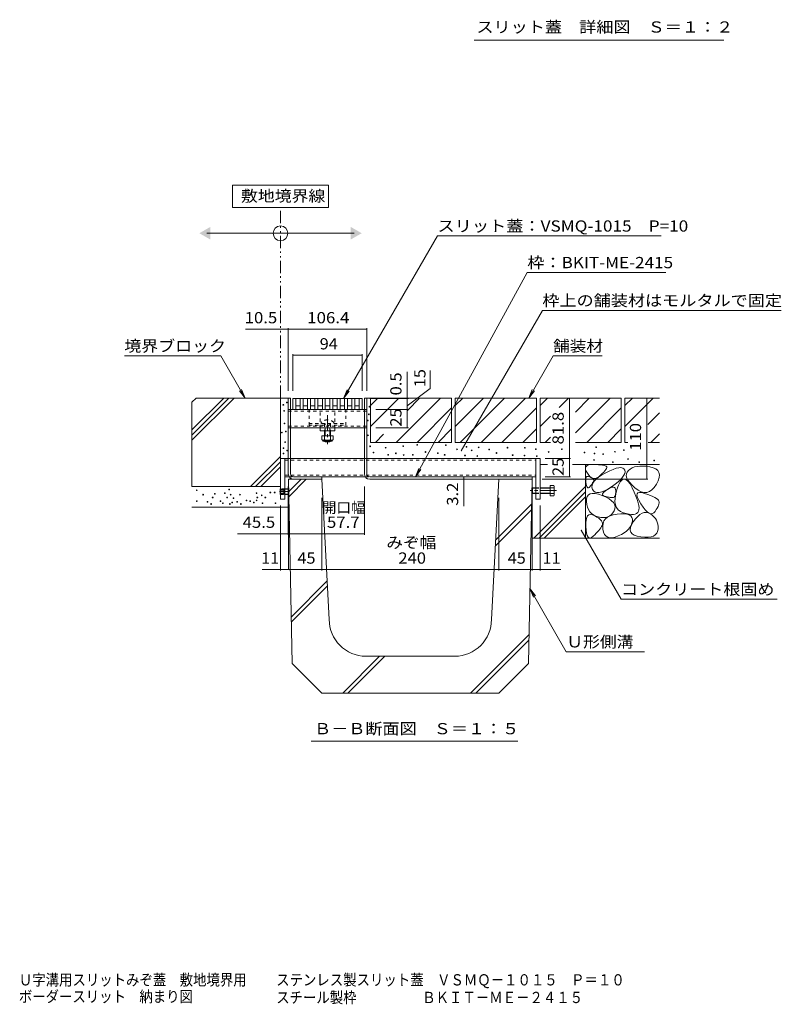
# Model space of a CAD drawing. Units: millimetres. Extents: x -1798 to 1936, y -1330 to 1385.
# Drawn here: x 395 to 1427, y -1330 to 5 of the extents above; entities that cross this region are included whole.
import ezdxf

# ---------------------------------------------------------------- set-up
doc = ezdxf.new("R2010")
doc.units = ezdxf.units.MM
doc.header["$LTSCALE"] = 5
for name, pattern in [('JWW_CENTER1', [6.773333, 4.233333, -0.846667, 0.846667, -0.846667]), ('JWW_DASHED1', [1.693333, 0.846667, -0.846667]), ('JWW_HOJO', [1.693333, -1.27, 0.423333]), ('JWW_PHANTOM1', [6.773333, 3.386667, -0.846667, 0.423333, -0.846667, 0.423333, -0.846667])]:
    doc.linetypes.add(name, pattern=pattern)
for name, color, linetype in [('0055_アルミ建具_', 7, 'Continuous'), ('0108_天井情報・', 7, 'Continuous'), ('0216_', 7, 'Continuous'), ('10ﾎﾞﾙﾄ__1', 7, 'Continuous'), ('10ﾎﾞﾙﾄ__2', 7, 'Continuous'), ('A_避難通路', 7, 'Continuous'), ('F-4ﾚｲﾔ', 7, 'Continuous'), ('OUTLINE-0', 7, 'Continuous')]:
    doc.layers.add(name, color=color, linetype=linetype)
doc.styles.add('ＭＳ ゴシック', font='txt', dxfattribs={"height": 1})

msp = doc.modelspace()

# ---------------------------------------------------------------- linework, layer by layer
at = {"layer": '0055_アルミ建具_', "color": 7, "linetype": 'Continuous', "lineweight": 9}
for p, q in [((813.1, -219.9), (683.1, -219.9)), ((683.1, -219.9), (683.1, -249.9)), ((813.1, -249.9), (813.1, -219.9)), ((683.1, -249.9), (813.1, -249.9)), ((648.1, -284.9), (848.1, -284.9)), ((833.6, -508.9), (960.9, -288.5)), ((960.9, -288.5), (1264.3, -288.5)), ((930.9, -615.2), (1082.6, -338.1)), ((1082.6, -338.1), (1270.6, -338.1)), ((993, -580), (1103, -389.5)), ((1103, -389.5), (1426.6, -389.5)), ((536.4, -451.3), (667.1, -451.3)), ((700.1, -508.4), (667.1, -451.3)), ((1084.6, -508.4), (1117.6, -451.3)), ((1117.6, -451.3), (1184.2, -451.3)), ((700.1, -508.4), (692.5, -498.5)), ((700.1, -508.4), (695.3, -496.9)), ((833.6, -508.9), (838.4, -497.4)), ((833.6, -508.9), (841.2, -499)), ((1084.6, -508.4), (1089.4, -496.9)), ((1084.6, -508.4), (1092.2, -498.5)), ((930.9, -615.2), (935.6, -603.7)), ((930.9, -615.2), (938.5, -605.3)), ((1155.6, -687.4), (1209.7, -781.1)), ((1086.1, -766.7), (1135.5, -852.2)), ((1086.1, -766.7), (1093.7, -776.6)), ((1086.1, -766.7), (1090.9, -778.2)), ((1209.7, -781.1), (1421.5, -781.1)), ((1135.5, -852.2), (1241.6, -852.2)), ((789.8, -973.7), (1069.6, -973.7))]:
    msp.add_line(p, q, dxfattribs=at)
at = {"layer": '0055_アルミ建具_', "color": 2, "linetype": 'JWW_PHANTOM1', "lineweight": 9}
msp.add_line((748.1, -508.4), (748.1, -249.9), dxfattribs=at)
at = {"layer": '0055_アルミ建具_', "color": 7, "linetype": 'Continuous', "lineweight": 9, "const_width": 0.5}
for points in [[(993.3, -580, 0.414214), (993, -579.8, 0.414214), (992.8, -580, 0.414214), (993, -580.3, 0.414214)], [(1155.9, -687.4, 0.414214), (1155.6, -687.2, 0.414214), (1155.4, -687.4, 0.414214), (1155.6, -687.7, 0.414214)]]:
    msp.add_lwpolyline(points, format="xyb", close=True, dxfattribs=at)
at = {"layer": '0055_アルミ建具_', "color": 7, "linetype": 'Continuous', "lineweight": 9}
msp.add_circle((748.1, -284.9), 10, dxfattribs=at)
for points in [[(653.1, -276.2), (653.1, -276.2), (653.1, -293.5), (638.1, -284.9)], [(843.1, -276.2), (843.1, -276.2), (843.1, -293.5), (858.1, -284.9)]]:
    msp.add_solid(points, dxfattribs=at)
at = {"layer": '0108_天井情報・', "color": 7, "linetype": 'Continuous', "lineweight": 9}
for p, q in [((758.6, -413.4), (758.6, -498.4)), ((865, -413.4), (865, -498.4)), ((700.5, -414.9), (865, -414.9)), ((764.8, -448.7), (764.8, -498.4)), ((764.8, -450.2), (858.8, -450.2)), ((858.8, -448.7), (858.8, -498.4)), ((919.9, -472.8), (919.9, -508.9)), ((950.9, -495.2), (950.9, -471.1)), ((919.9, -518.9), (950.9, -495.2)), ((921.4, -508.9), (869.3, -508.9)), ((919.9, -508.9), (919.9, -523.9)), ((1139.8, -508.4), (1139.8, -590.2)), ((1244.7, -508.4), (1244.7, -618.4)), ((921.4, -523.9), (877.3, -523.9)), ((919.9, -523.9), (919.9, -548.9)), ((921.4, -548.9), (877.3, -548.9)), ((1141.3, -590.2), (1107, -590.2)), ((1139.8, -590.2), (1139.8, -615.2)), ((996.8, -615.2), (996.8, -654.9)), ((1246.2, -618.4), (1102.9, -618.4)), ((1141.3, -615.2), (1107, -615.2)), ((758.6, -693.7), (758.6, -628.4)), ((759.1, -740.8), (759.1, -628.4)), ((861.8, -693.7), (861.8, -628.4)), ((1089.1, -742.3), (1089.1, -628.4)), ((748.1, -742.3), (748.1, -653.9)), ((804.1, -742.3), (804.1, -643.4)), ((1044.1, -742.3), (1044.1, -643.4)), ((1100.1, -742.3), (1100.1, -653.9)), ((690, -692.2), (758.6, -692.2)), ((758.6, -692.2), (804.1, -692.2)), ((804.1, -692.2), (861.8, -692.2)), ((723.2, -740.8), (748.1, -740.8)), ((748.1, -740.8), (804.1, -740.8)), ((804.1, -740.8), (1044.1, -740.8)), ((1044.1, -740.8), (1089.1, -740.8)), ((1089.1, -740.8), (1100.1, -740.8)), ((1100.1, -740.8), (1128, -740.8))]:
    msp.add_line(p, q, dxfattribs=at)
at = {"layer": '0108_天井情報・', "color": 7, "linetype": 'Continuous', "lineweight": 9, "const_width": 0.5}
for points in [[(748.3, -414.9, 0.414214), (748.1, -414.6, 0.414214), (747.8, -414.9, 0.414214), (748.1, -415.1, 0.414214)], [(758.8, -414.9, 0.414214), (758.6, -414.6, 0.414214), (758.3, -414.9, 0.414214), (758.6, -415.1, 0.414214)], [(865.2, -414.9, 0.414214), (865, -414.6, 0.414214), (864.7, -414.9, 0.414214), (865, -415.1, 0.414214)], [(765, -450.2, 0.414214), (764.8, -450, 0.414214), (764.5, -450.2, 0.414214), (764.8, -450.5, 0.414214)], [(859, -450.2, 0.414214), (858.8, -450, 0.414214), (858.5, -450.2, 0.414214), (858.8, -450.5, 0.414214)], [(920.1, -508.4, 0.414214), (919.9, -508.2, 0.414214), (919.6, -508.4, 0.414214), (919.9, -508.7, 0.414214)], [(920.1, -508.9, 0.414214), (919.9, -508.7, 0.414214), (919.6, -508.9, 0.414214), (919.9, -509.2, 0.414214)], [(1140, -508.4, 0.414214), (1139.8, -508.2, 0.414214), (1139.5, -508.4, 0.414214), (1139.8, -508.7, 0.414214)], [(1245, -508.4, 0.414214), (1244.7, -508.2, 0.414214), (1244.5, -508.4, 0.414214), (1244.7, -508.7, 0.414214)], [(920.1, -523.9, 0.414214), (919.9, -523.7, 0.414214), (919.6, -523.9, 0.414214), (919.9, -524.2, 0.414214)], [(920.1, -548.9, 0.414214), (919.9, -548.7, 0.414214), (919.6, -548.9, 0.414214), (919.9, -549.2, 0.414214)], [(1140, -590.2, 0.414214), (1139.8, -590, 0.414214), (1139.5, -590.2, 0.414214), (1139.8, -590.5, 0.414214)], [(997, -615.2, 0.414214), (996.8, -615, 0.414214), (996.5, -615.2, 0.414214), (996.8, -615.5, 0.414214)], [(997, -618.4, 0.414214), (996.8, -618.2, 0.414214), (996.5, -618.4, 0.414214), (996.8, -618.7, 0.414214)], [(1140, -615.2, 0.414214), (1139.8, -615, 0.414214), (1139.5, -615.2, 0.414214), (1139.8, -615.5, 0.414214)], [(1245, -618.4, 0.414214), (1244.7, -618.2, 0.414214), (1244.5, -618.4, 0.414214), (1244.7, -618.7, 0.414214)], [(758.8, -692.2, 0.414214), (758.6, -691.9, 0.414214), (758.3, -692.2, 0.414214), (758.6, -692.4, 0.414214)], [(804.3, -692.2, 0.414214), (804.1, -691.9, 0.414214), (803.8, -692.2, 0.414214), (804.1, -692.4, 0.414214)], [(862, -692.2, 0.414214), (861.8, -691.9, 0.414214), (861.5, -692.2, 0.414214), (861.8, -692.4, 0.414214)], [(748.3, -740.8, 0.414214), (748.1, -740.5, 0.414214), (747.8, -740.8, 0.414214), (748.1, -741, 0.414214)], [(759.3, -740.8, 0.414214), (759.1, -740.5, 0.414214), (758.8, -740.8, 0.414214), (759.1, -741, 0.414214)], [(804.3, -740.8, 0.414214), (804.1, -740.5, 0.414214), (803.8, -740.8, 0.414214), (804.1, -741, 0.414214)], [(1044.3, -740.8, 0.414214), (1044.1, -740.5, 0.414214), (1043.8, -740.8, 0.414214), (1044.1, -741, 0.414214)], [(1089.3, -740.8, 0.414214), (1089.1, -740.5, 0.414214), (1088.8, -740.8, 0.414214), (1089.1, -741, 0.414214)], [(1100.3, -740.8, 0.414214), (1100.1, -740.5, 0.414214), (1099.8, -740.8, 0.414214), (1100.1, -741, 0.414214)]]:
    msp.add_lwpolyline(points, format="xyb", close=True, dxfattribs=at)
at = {"layer": '0216_', "color": 7, "linetype": 'Continuous', "lineweight": 9}
msp.add_line((1349, -23.2), (1010.5, -23.2), dxfattribs=at)
at = {"layer": '10ﾎﾞﾙﾄ__1', "color": 6, "linetype": 'Continuous', "lineweight": 9}
for p, q in [((804.1, -618.4), (759.1, -618.4)), ((764.1, -868.4), (759.1, -618.4)), ((759.4, -635), (776, -618.4)), ((759.6, -641.9), (783, -618.4)), ((814.1, -808.4), (804.1, -618.4)), ((1034.1, -808.4), (1044.1, -618.4)), ((1044.1, -618.4), (1089.1, -618.4)), ((1084.1, -868.4), (1089.1, -618.4)), ((1039.7, -701.1), (1088.4, -652.4)), ((1039.3, -708.6), (1088.3, -659.7)), ((762.8, -804.8), (811.3, -756.3)), ((763, -811.7), (811.7, -763)), ((1005.7, -908.4), (1084.9, -829.2)), ((1012.7, -908.4), (1084.7, -836.4)), ((832.4, -908.4), (882.4, -858.4)), ((839.5, -908.4), (889.5, -858.4)), ((864.1, -858.4), (984.1, -858.4)), ((804.1, -908.4), (764.1, -868.4)), ((1044.1, -908.4), (1084.1, -868.4)), ((804.1, -908.4), (1044.1, -908.4))]:
    msp.add_line(p, q, dxfattribs=at)
for centre, start, end in [((864.1, -808.4), 180, 270), ((984.1, -808.4), 270, 0)]:
    msp.add_arc(centre, 50, start, end, dxfattribs=at)
at = {"layer": '10ﾎﾞﾙﾄ__2', "color": 2, "linetype": 'Continuous', "lineweight": 9}
for p, q in [((628.1, -513.9), (633.6, -508.4)), ((628.1, -551.4), (671.1, -508.4)), ((628.1, -558.5), (678.1, -508.4)), ((628.1, -565.5), (685.2, -508.4)), ((628.1, -513.9), (628.1, -628.4)), ((758.6, -508.4), (633.6, -508.4)), ((748.1, -628.4), (748.1, -508.4)), ((870, -508.4), (865, -508.4)), ((980, -508.4), (870, -508.4)), ((870, -518.6), (880.1, -508.4)), ((870, -508.4), (870, -568.4)), ((870, -546.9), (908.4, -508.4)), ((905, -568.4), (965, -508.4)), ((936.7, -508.4), (920, -525.1)), ((980, -508.4), (980, -568.4)), ((1095, -508.4), (985, -508.4)), ((985, -518.6), (995.1, -508.4)), ((985, -508.4), (985, -568.4)), ((1023.4, -508.4), (985, -546.9)), ((1051.7, -508.4), (991.7, -568.4)), ((1080, -508.4), (1020, -568.4)), ((1095, -508.4), (1095, -568.4)), ((1100, -518.6), (1110.1, -508.4)), ((1100, -508.4), (1100, -568.4)), ((1210, -508.4), (1100, -508.4)), ((1125.7, -521.2), (1138.4, -508.4)), ((1147.8, -527.4), (1166.7, -508.4)), ((1195, -508.4), (1147.8, -555.6)), ((1210, -508.4), (1210, -568.4)), ((1215, -518.6), (1225.1, -508.4)), ((1215, -508.4), (1215, -568.4)), ((1253.4, -508.4), (1215, -546.9)), ((1261.6, -508.4), (1215, -508.4)), ((933.3, -568.4), (980, -521.7)), ((1095, -521.7), (1048.3, -568.4)), ((1100, -546.9), (1113.9, -532.9)), ((1210, -521.7), (1163.3, -568.4)), ((1261.6, -528.5), (1246.1, -544)), ((876.7, -568.4), (887.7, -557.4)), ((961.6, -568.4), (980, -550)), ((1076.6, -568.4), (1095, -550)), ((1191.6, -568.4), (1210, -550)), ((1261.6, -556.8), (1250, -568.4)), ((980, -568.4), (870, -568.4)), ((1095, -568.4), (985, -568.4)), ((1100, -568.4), (1113.9, -568.4)), ((1106.7, -568.4), (1113.9, -561.2)), ((1147.8, -568.4), (1210, -568.4)), ((1218.9, -568.4), (1215, -568.4)), ((1261.6, -568.4), (1246.5, -568.4)), ((707.2, -628.4), (748.1, -587.6)), ((714.3, -628.4), (748.1, -594.6)), ((1100.1, -598.4), (1109.8, -598.4)), ((1143.7, -598.4), (1261.6, -598.4)), ((1161.6, -598.4), (1161.6, -698.4)), ((1162.3, -601.2), (1163.7, -600)), ((1163.7, -600), (1165.9, -599.1)), ((1165.9, -599.1), (1168.7, -598.6)), ((1168.7, -598.6), (1172.3, -598.5)), ((1172.3, -598.5), (1176, -598.6)), ((1176, -598.6), (1179.3, -598.8)), ((1179.3, -598.8), (1182.2, -599.1)), ((1182.2, -599.1), (1184.6, -599.4)), ((1184.6, -599.4), (1186.7, -599.7)), ((1186.7, -599.7), (1188.3, -600.1)), ((1188.3, -600.1), (1189.4, -600.6)), ((1189.4, -600.6), (1190.1, -601.1)), ((1235.2, -600.6), (1231.4, -601)), ((1239.4, -600.5), (1235.2, -600.6)), ((1243.9, -600.9), (1239.4, -600.5)), ((721.4, -628.4), (748.1, -601.7)), ((1161.7, -602.9), (1162.3, -601.2)), ((1161.7, -605), (1161.7, -602.9)), ((1162.5, -607.5), (1161.7, -605)), ((1164, -610.4), (1162.5, -607.5)), ((1166, -613.1), (1164, -610.4)), ((1168, -615.1), (1166, -613.1)), ((1179.3, -615.4), (1183.7, -612.5)), ((1181.9, -613), (1179.4, -615.1)), ((1184.3, -610.7), (1181.9, -613)), ((1183.7, -612.5), (1188.9, -609.6)), ((1186.3, -608.6), (1184.3, -610.7)), ((1187.9, -606.8), (1186.3, -608.6)), ((1189.1, -605.2), (1187.9, -606.8)), ((1188.9, -609.6), (1194.3, -607)), ((1190, -603.8), (1189.1, -605.2)), ((1190.4, -602.7), (1190, -603.8)), ((1190.1, -601.1), (1190.5, -601.8)), ((1190.5, -601.8), (1190.4, -602.7)), ((1194.3, -607), (1199, -605)), ((1199, -605), (1203.2, -603.6)), ((1203.2, -603.6), (1206.7, -602.9)), ((1206.7, -602.9), (1209.6, -602.7)), ((1209.6, -602.7), (1211.9, -603.2)), ((1213.6, -613), (1211.8, -615.7)), ((1211.9, -603.2), (1213.6, -604.3)), ((1213.6, -604.3), (1214.7, -606)), ((1214.7, -610.5), (1213.6, -613)), ((1214.7, -606), (1215.1, -608.2)), ((1215.1, -608.2), (1214.7, -610.5)), ((1216.9, -611.3), (1216.8, -613.9)), ((1216.8, -613.9), (1217.5, -616.8)), ((1217.9, -608.8), (1216.9, -611.3)), ((1219.7, -606.6), (1217.9, -608.8)), ((1222.1, -604.6), (1219.7, -606.6)), ((1224.9, -603), (1222.1, -604.6)), ((1228, -601.8), (1224.9, -603)), ((1231.4, -601), (1228, -601.8)), ((1248.8, -601.6), (1243.9, -600.9)), ((1253.3, -602.8), (1248.8, -601.6)), ((1256.9, -604.5), (1253.3, -602.8)), ((1259.5, -606.7), (1256.9, -604.5)), ((1261.1, -609.3), (1259.5, -606.7)), ((1261.7, -612.5), (1261.1, -609.3)), ((1261.3, -616.2), (1261.7, -612.5)), ((1161.8, -618.3), (1162.1, -616.7)), ((1161.8, -620.2), (1161.8, -618.3)), ((1162, -622.7), (1161.8, -620.2)), ((1162.4, -625), (1162, -622.7)), ((1162.1, -616.7), (1162.6, -615.5)), ((1162.9, -627), (1162.4, -625)), ((1162.6, -615.5), (1163.4, -614.8)), ((1163.5, -628.4), (1162.9, -627)), ((1163.4, -614.8), (1164.4, -614.5)), ((1164.4, -614.5), (1165.7, -614.6)), ((1165.7, -614.6), (1167.2, -615.1)), ((1167.2, -615.1), (1168.7, -615.9)), ((1170.1, -616.5), (1168, -615.1)), ((1169.2, -626.4), (1168.3, -627.4)), ((1168.7, -615.9), (1170, -616.6)), ((1169.9, -625.4), (1169.2, -626.4)), ((1170.6, -624.4), (1169.9, -625.4)), ((1170, -616.6), (1171, -617.4)), ((1172.3, -617.2), (1170.1, -616.5)), ((1170.3, -629.3), (1170.4, -626.6)), ((1170.4, -626.6), (1171.3, -623.8)), ((1171.2, -623.5), (1170.6, -624.4)), ((1171, -617.4), (1171.8, -618.1)), ((1171.7, -622.6), (1171.2, -623.5)), ((1171.3, -623.8), (1173.1, -621)), ((1172.2, -621.8), (1171.7, -622.6)), ((1171.8, -618.1), (1172.4, -618.8)), ((1172.5, -621), (1172.2, -621.8)), ((1174.5, -617.2), (1172.3, -617.2)), ((1172.4, -618.8), (1172.7, -619.6)), ((1172.7, -620.3), (1172.5, -621)), ((1172.7, -619.6), (1172.7, -620.3)), ((1173.1, -621), (1175.8, -618.2)), ((1176.9, -616.5), (1174.5, -617.2)), ((1175.8, -618.2), (1179.3, -615.4)), ((1179.4, -615.1), (1176.9, -616.5)), ((1201.7, -625), (1196.9, -628.5)), ((1205.8, -621.7), (1201.7, -625)), ((1206.4, -626.3), (1204.2, -632.1)), ((1209.2, -618.6), (1205.8, -621.7)), ((1208.7, -622.1), (1206.4, -626.3)), ((1211.1, -619.4), (1208.7, -622.1)), ((1211.8, -615.7), (1209.2, -618.6)), ((1213.6, -618.4), (1211.1, -619.4)), ((1216.3, -618.9), (1213.6, -618.4)), ((1219, -621.1), (1216.3, -618.9)), ((1217.5, -616.8), (1219, -619.8)), ((1219, -619.8), (1221.4, -623)), ((1221.9, -624.8), (1219, -621.1)), ((1221.4, -623), (1224.6, -626.4)), ((1224.8, -630.1), (1221.9, -624.8)), ((1224.6, -626.4), (1228.6, -630)), ((1254.7, -629.5), (1257.6, -625.1)), ((1257.6, -625.1), (1260, -620.4)), ((1260, -620.4), (1261.3, -616.2)), ((628.1, -628.4), (748.1, -628.4)), ((1091.4, -698.4), (1161.6, -628.2)), ((1098.5, -698.4), (1161.6, -635.3)), ((1164.1, -629.4), (1163.5, -628.4)), ((1163.8, -641.9), (1165.4, -639.7)), ((1164.8, -629.9), (1164.1, -629.4)), ((1165.6, -629.9), (1164.8, -629.9)), ((1165.4, -639.7), (1167.7, -638.2)), ((1166.4, -629.5), (1165.6, -629.9)), ((1167.4, -628.6), (1166.4, -629.5)), ((1168.3, -627.4), (1167.4, -628.6)), ((1167.7, -638.2), (1170.7, -637.6)), ((1171.1, -632.1), (1170.3, -629.3)), ((1170.7, -637.6), (1174.5, -637.8)), ((1172.6, -634.4), (1171.1, -632.1)), ((1174.5, -635.9), (1172.6, -634.4)), ((1177, -636.6), (1174.5, -635.9)), ((1174.5, -637.8), (1179, -638.8)), ((1180, -636.6), (1177, -636.6)), ((1179, -638.8), (1184.2, -640.6)), ((1183.5, -635.7), (1180, -636.6)), ((1187.4, -634.1), (1183.5, -635.7)), ((1184.2, -640.6), (1189.3, -642.8)), ((1184.5, -639.2), (1184.7, -638.2)), ((1184.9, -640.1), (1184.5, -639.2)), ((1184.7, -638.2), (1185.5, -636.9)), ((1185.8, -640.9), (1184.9, -640.1)), ((1185.5, -636.9), (1186.8, -635.6)), ((1186.8, -635.6), (1188.7, -634)), ((1191.9, -631.7), (1187.4, -634.1)), ((1188.7, -634), (1191.2, -632.3)), ((1191.2, -632.3), (1193.8, -630.8)), ((1196.9, -628.5), (1191.9, -631.7)), ((1193.8, -630.8), (1196.1, -629.7)), ((1196.1, -629.7), (1198, -629.2)), ((1198, -629.2), (1199.6, -629.2)), ((1199.6, -629.2), (1200.8, -629.7)), ((1200.8, -629.7), (1201.7, -630.7)), ((1202.4, -638.4), (1201.5, -644)), ((1202, -639.7), (1201.6, -641)), ((1201.7, -630.7), (1202.3, -632.2)), ((1202.3, -638.1), (1202, -639.7)), ((1202.3, -632.2), (1202.5, -634.2)), ((1202.4, -636.3), (1202.3, -638.1)), ((1204.2, -632.1), (1202.4, -638.4)), ((1202.5, -634.2), (1202.4, -636.3)), ((1227.6, -636), (1224.8, -630.1)), ((1229.9, -641.3), (1227.6, -636)), ((1228.6, -630), (1232.9, -633.2)), ((1231.2, -640.2), (1231.4, -638.1)), ((1232, -643.2), (1231.2, -640.2)), ((1231.4, -638.1), (1232.5, -636.8)), ((1232.5, -636.8), (1234.6, -636.2)), ((1232.9, -633.2), (1237.1, -635.3)), ((1234.6, -636.2), (1237.7, -636.5)), ((1237.1, -635.3), (1241, -636.3)), ((1237.7, -636.5), (1241.7, -637.7)), ((1241, -636.3), (1244.7, -636.2)), ((1241.7, -637.7), (1245.9, -639.2)), ((1244.7, -636.2), (1248.3, -635.1)), ((1245.9, -639.2), (1249.7, -640.6)), ((1248.3, -635.1), (1251.6, -632.8)), ((1249.7, -640.6), (1252.9, -642)), ((1251.6, -632.8), (1254.7, -629.5)), ((1105.5, -698.4), (1161.6, -642.3)), ((1162.8, -648.8), (1162.9, -644.9)), ((1163.2, -652.8), (1162.8, -648.8)), ((1162.9, -644.9), (1163.8, -641.9)), ((1164.1, -656.4), (1163.2, -652.8)), ((1187.4, -641.5), (1185.8, -640.9)), ((1189.1, -641.9), (1187.4, -641.5)), ((1190.8, -642.3), (1189.1, -641.9)), ((1189.3, -642.8), (1193.6, -645.1)), ((1192.3, -642.7), (1190.8, -642.3)), ((1193.8, -642.9), (1192.3, -642.7)), ((1193.6, -645.1), (1196.9, -647.6)), ((1195.1, -643.1), (1193.8, -642.9)), ((1196.4, -643.3), (1195.1, -643.1)), ((1197.6, -643.3), (1196.4, -643.3)), ((1196.9, -647.6), (1199.4, -650.1)), ((1198.6, -643.3), (1197.6, -643.3)), ((1199.5, -643.2), (1198.6, -643.3)), ((1199.4, -650.1), (1200.9, -652.8)), ((1200.3, -642.7), (1199.5, -643.2)), ((1201, -642), (1200.3, -642.7)), ((1200.9, -652.8), (1201.6, -655.5)), ((1201.6, -641), (1201, -642)), ((1201.5, -644), (1201.4, -648.9)), ((1201.4, -648.9), (1202, -653.2)), ((1202, -653.2), (1203.5, -656.9)), ((1231.7, -646), (1229.9, -641.3)), ((1233, -650.3), (1231.7, -646)), ((1233.8, -647), (1232, -643.2)), ((1233.8, -654), (1233, -650.3)), ((1236.5, -651.6), (1233.8, -647)), ((1234.2, -657.2), (1233.8, -654)), ((1239.6, -656.2), (1236.5, -651.6)), ((1252.9, -642), (1255.6, -643.3)), ((1255.6, -643.3), (1257.8, -644.6)), ((1257.8, -644.6), (1259.4, -645.8)), ((1259.4, -645.8), (1260.5, -647)), ((1260.5, -653.7), (1259.8, -655.5)), ((1260.5, -647), (1261.1, -648.1)), ((1261.1, -652), (1260.5, -653.7)), ((1261.1, -648.1), (1261.4, -649.2)), ((1261.3, -650.5), (1261.1, -652)), ((1261.4, -649.2), (1261.3, -650.5)), ((628.1, -656.2), (759.1, -656.2)), ((1165.5, -659.6), (1164.1, -656.4)), ((1164.4, -667.9), (1166.1, -666.5)), ((1167.3, -662.4), (1165.5, -659.6)), ((1166.1, -666.5), (1168.3, -666)), ((1169.5, -664.8), (1167.3, -662.4)), ((1168.3, -666), (1170.9, -666.5)), ((1172.2, -666.8), (1169.5, -664.8)), ((1170.9, -666.5), (1174, -667.9)), ((1175.3, -668.4), (1172.2, -666.8)), ((1196.6, -666.4), (1194.3, -668.1)), ((1194.9, -668.2), (1199.2, -666.8)), ((1198.6, -664.1), (1196.6, -666.4)), ((1200.3, -661.3), (1198.6, -664.1)), ((1199.2, -666.8), (1204.4, -665.9)), ((1201.4, -658.4), (1200.3, -661.3)), ((1201.6, -655.5), (1201.4, -658.4)), ((1203.5, -656.9), (1205.8, -659.9)), ((1204.4, -665.9), (1209.5, -665.4)), ((1205.8, -659.9), (1208.9, -662.2)), ((1208.9, -662.2), (1212.8, -663.9)), ((1209.5, -665.4), (1213.9, -665.4)), ((1212.8, -663.9), (1216.8, -665)), ((1213.9, -665.4), (1217.6, -665.9)), ((1216.8, -665), (1220.5, -665.8)), ((1217.6, -665.9), (1220.5, -666.8)), ((1220.5, -665.8), (1223.7, -666.1)), ((1220.5, -666.8), (1222.8, -668.2)), ((1223.7, -666.1), (1226.5, -666.1)), ((1226.5, -666.1), (1228.9, -665.6)), ((1228.9, -665.6), (1230.8, -664.8)), ((1230.8, -664.8), (1232.3, -663.5)), ((1232.3, -663.5), (1233.4, -661.9)), ((1232.3, -668.8), (1235.2, -666.4)), ((1233.4, -661.9), (1234, -659.8)), ((1234, -659.8), (1234.2, -657.2)), ((1235.2, -666.4), (1238.2, -664.6)), ((1238.2, -664.6), (1241, -663.7)), ((1242.5, -659.8), (1239.6, -656.2)), ((1241, -663.7), (1243.9, -663.5)), ((1245.3, -662.5), (1242.5, -659.8)), ((1243.9, -663.5), (1246.7, -664)), ((1247.8, -664.3), (1245.3, -662.5)), ((1246.7, -664), (1249.5, -665.4)), ((1250.1, -665.1), (1247.8, -664.3)), ((1249.5, -665.4), (1252.1, -667.2)), ((1252.3, -665), (1250.1, -665.1)), ((1252.1, -667.2), (1254.3, -669.2)), ((1254.2, -664), (1252.3, -665)), ((1255.9, -662), (1254.2, -664)), ((1257.5, -659.6), (1255.9, -662)), ((1258.7, -657.5), (1257.5, -659.6)), ((1259.8, -655.5), (1258.7, -657.5)), ((1161.9, -677.5), (1162.3, -673.4)), ((1161.9, -682.5), (1161.9, -677.5)), ((1162.3, -673.4), (1163.1, -670.2)), ((1163.1, -670.2), (1164.4, -667.9)), ((1174, -667.9), (1177, -669.7)), ((1178.9, -669.5), (1175.3, -668.4)), ((1177, -669.7), (1179.5, -671.4)), ((1182.5, -670.3), (1178.9, -669.5)), ((1179.5, -671.4), (1181.6, -673.2)), ((1181.6, -673.2), (1183.1, -674.8)), ((1185.9, -670.5), (1182.5, -670.3)), ((1183.1, -674.8), (1184.1, -676.5)), ((1184.5, -679.6), (1184, -681.1)), ((1184.1, -676.5), (1184.5, -678.1)), ((1184.5, -678.1), (1184.5, -679.6)), ((1184.8, -681.9), (1185.3, -678.2)), ((1185.3, -678.2), (1186.5, -675)), ((1189, -670.2), (1185.9, -670.5)), ((1186.5, -675), (1188.5, -672.3)), ((1188.5, -672.3), (1191.3, -670)), ((1191.8, -669.4), (1189, -670.2)), ((1191.3, -670), (1194.9, -668.2)), ((1194.3, -668.1), (1191.8, -669.4)), ((1222.5, -684), (1223.9, -680.3)), ((1222.8, -668.2), (1224.3, -670.1)), ((1224.5, -678.1), (1223.4, -681)), ((1223.9, -680.3), (1226.3, -676.1)), ((1224.3, -670.1), (1225, -672.4)), ((1225.1, -675.2), (1224.5, -678.1)), ((1225, -672.4), (1225.1, -675.2)), ((1226.3, -676.1), (1229.3, -672.1)), ((1229.3, -672.1), (1232.3, -668.8)), ((1254.3, -669.2), (1256.2, -671.5)), ((1256.2, -671.5), (1257.7, -673.9)), ((1257.7, -673.9), (1258.8, -676.6)), ((1258.8, -676.6), (1259.5, -679.5)), ((1259.5, -679.5), (1259.8, -682.6)), ((1162.3, -687.6), (1161.9, -682.5)), ((1162.9, -691.6), (1162.3, -687.6)), ((1163.8, -694.7), (1162.9, -691.6)), ((1174.1, -693.6), (1171.9, -695.8)), ((1176, -691.5), (1174.1, -693.6)), ((1177.8, -689.6), (1176, -691.5)), ((1179.4, -687.7), (1177.8, -689.6)), ((1180.8, -685.9), (1179.4, -687.7)), ((1182.1, -684.2), (1180.8, -685.9)), ((1183.1, -682.6), (1182.1, -684.2)), ((1184, -681.1), (1183.1, -682.6)), ((1185.1, -686), (1184.8, -681.9)), ((1186, -690), (1185.1, -686)), ((1187.4, -693.2), (1186, -690)), ((1189.3, -695.5), (1187.4, -693.2)), ((1210.1, -693.3), (1205.8, -695.3)), ((1213.8, -691), (1210.1, -693.3)), ((1217, -688.7), (1213.8, -691)), ((1219.6, -686.2), (1217, -688.7)), ((1221.8, -683.7), (1219.6, -686.2)), ((1223.4, -681), (1221.8, -683.7)), ((1222.1, -687.3), (1222.5, -684)), ((1222.9, -690.1), (1222.1, -687.3)), ((1224.7, -692.4), (1222.9, -690.1)), ((1227.6, -694.3), (1224.7, -692.4)), ((1256.1, -693.8), (1253.6, -695.4)), ((1258, -691.7), (1256.1, -693.8)), ((1259.2, -689.1), (1258, -691.7)), ((1259.8, -685.9), (1259.2, -689.1)), ((1259.8, -682.6), (1259.8, -685.9)), ((1089.1, -698.4), (1261.6, -698.4)), ((1165, -696.9), (1163.8, -694.7)), ((1166.3, -698), (1165, -696.9)), ((1167.9, -698.2), (1166.3, -698)), ((1169.8, -697.5), (1167.9, -698.2)), ((1171.9, -695.8), (1169.8, -697.5)), ((1191.7, -697.1), (1189.3, -695.5)), ((1194.5, -697.9), (1191.7, -697.1)), ((1197.8, -697.8), (1194.5, -697.9)), ((1201.6, -697), (1197.8, -697.8)), ((1205.8, -695.3), (1201.6, -697)), ((1231.6, -695.7), (1227.6, -694.3)), ((1236.6, -696.7), (1231.6, -695.7)), ((1241.9, -697.1), (1236.6, -696.7)), ((1246.4, -697.1), (1241.9, -697.1)), ((1250.3, -696.5), (1246.4, -697.1)), ((1253.6, -695.4), (1250.3, -696.5))]:
    msp.add_line(p, q, dxfattribs=at)
at = {"layer": '10ﾎﾞﾙﾄ__2', "color": 2, "linetype": 'JWW_HOJO', "lineweight": 9}
for p, q in [((1261.6, -598.4), (1161.6, -598.4)), ((1161.6, -598.4), (1161.6, -698.4))]:
    msp.add_line(p, q, dxfattribs=at)
at = {"layer": '10ﾎﾞﾙﾄ__2', "color": 7, "linetype": 'Continuous', "lineweight": 9}
for centre in [(751.9, -517.6), (756.6, -514.4), (868.7, -520), (753.1, -525.8), (867.8, -530.4), (753.5, -542.7), (866.3, -538.8), (750, -555.2), (755.3, -553.7), (866.7, -558.9), (754.5, -568), (869.7, -573.8), (914.5, -573.6), (933.5, -571.8), (972.2, -572.2), (1000.2, -574.4), (752.1, -583.5), (752.2, -576.2), (757, -579.6), (874.2, -582.3), (890.6, -575.7), (894.1, -585.4), (904.4, -583.3), (915, -585.6), (927.5, -585.2), (944.5, -581.5), (961.3, -583.1), (970.6, -585.4), (987.4, -577.9), (998.2, -586.1), (1007.2, -579.3), (1014.8, -586.9), (1016.7, -575.2), (1030.8, -578), (1040.9, -582.8), (1055.8, -575.6), (1062.8, -585.8), (1078.8, -586.4), (1079.2, -575.7), (1094.3, -577.6), (1095.4, -587.2), (1111.6, -581.5), (1129.3, -577.8), (1160.1, -582.2), (1173.8, -583.4), (1175.9, -575.1), (1185.3, -584.3), (1201.4, -581.1), (1213.6, -579.1), (1173, -592.4), (1198.7, -595.3), (1219.1, -590.9), (1234.4, -595.2), (1254.5, -592.9), (634.5, -633.4), (643.3, -639.3), (659, -638.3), (672.7, -637.3), (678.6, -632.4), (680.5, -639.3), (693.2, -639.3), (715.7, -637.3), (722.6, -640.2), (734.3, -636.3), (740.2, -636.3), (634.5, -648.1), (649.2, -649), (654.1, -652), (656.1, -643.2), (666.8, -648.1), (669.8, -651), (675.6, -643.2), (679.5, -652), (682.5, -650), (684.4, -644.1), (689.3, -649), (694.2, -652), (702, -647.1), (706.9, -648.1), (711.8, -650), (715.7, -647.1), (716.7, -643.2), (723.6, -651), (727.5, -643.2), (741.2, -651)]:
    msp.add_circle(centre, 0.5, dxfattribs=at)
at = {"layer": 'A_避難通路', "color": 3, "linetype": 'Continuous', "lineweight": 9}
for p, q in [((764.8, -508.9), (858.8, -508.9)), ((764.8, -523.9), (764.8, -508.9)), ((768.8, -523.9), (768.8, -508.9)), ((774.8, -518.9), (768.8, -518.9)), ((774.8, -523.9), (774.8, -508.9)), ((778.8, -523.9), (778.8, -508.9)), ((784.8, -518.9), (778.8, -518.9)), ((784.8, -523.9), (784.8, -508.9)), ((788.8, -523.9), (788.8, -508.9)), ((794.8, -518.9), (788.8, -518.9)), ((794.8, -523.9), (794.8, -508.9)), ((798.8, -523.9), (798.8, -508.9)), ((804.8, -518.9), (798.8, -518.9)), ((804.8, -523.9), (804.8, -508.9)), ((808.8, -523.9), (808.8, -508.9)), ((814.8, -518.9), (808.8, -518.9)), ((814.8, -523.9), (814.8, -508.9)), ((818.8, -523.9), (818.8, -508.9)), ((824.8, -518.9), (818.8, -518.9)), ((824.8, -523.9), (824.8, -508.9)), ((828.8, -523.9), (828.8, -508.9)), ((834.8, -518.9), (828.8, -518.9)), ((834.8, -523.9), (834.8, -508.9)), ((838.8, -523.9), (838.8, -508.9)), ((844.8, -518.9), (838.8, -518.9)), ((844.8, -523.9), (844.8, -508.9)), ((848.8, -523.9), (848.8, -508.9)), ((854.8, -518.9), (848.8, -518.9)), ((854.8, -523.9), (854.8, -508.9)), ((858.8, -508.9), (858.8, -523.9)), ((858.8, -523.9), (764.8, -523.9))]:
    msp.add_line(p, q, dxfattribs=at)
at = {"layer": 'OUTLINE-0', "color": 7, "linetype": 'Continuous', "lineweight": 9}
for p, q in [((758.6, -508.4), (761.8, -508.4)), ((758.6, -611.2), (758.6, -508.4)), ((761.8, -611.2), (761.8, -508.4)), ((865, -508.4), (861.8, -508.4)), ((861.8, -611.2), (861.8, -508.4)), ((865, -611.2), (865, -508.4)), ((761.8, -523.9), (861.8, -523.9)), ((761.8, -548.9), (861.8, -548.9)), ((801.8, -552.9), (801.8, -548.9)), ((821.8, -552.9), (801.8, -552.9)), ((807.8, -552.9), (807.8, -559.7)), ((808.5, -552.9), (808.5, -559.7)), ((815, -559.7), (815, -552.9)), ((815.8, -559.7), (815.8, -552.9)), ((821.8, -552.9), (821.8, -548.9)), ((807.8, -567), (807.8, -567.2)), ((808.5, -567.9), (807.8, -567.2)), ((807.8, -567.2), (815.8, -567.2)), ((808.5, -567), (808.5, -567.9)), ((808.5, -567.9), (815, -567.9)), ((815, -567.9), (815, -567)), ((815, -567.9), (815.8, -567.2)), ((815.8, -567.2), (815.8, -567)), ((754.1, -590.2), (748.1, -590.2)), ((748.1, -590.2), (748.1, -645.2)), ((754.1, -590.2), (758.6, -590.2)), ((754.1, -645.2), (754.1, -590.2)), ((761.8, -590.2), (861.8, -590.2)), ((865, -590.2), (1094.1, -590.2)), ((1100.1, -590.2), (1094.1, -590.2)), ((1094.1, -590.2), (1094.1, -645.2)), ((1100.1, -645.2), (1100.1, -590.2)), ((754.1, -615.2), (759.8, -615.2)), ((765.8, -615.2), (863, -615.2)), ((765.8, -618.4), (804.1, -618.4)), ((804.1, -615.2), (804.1, -618.4)), ((869, -615.2), (1094.1, -615.2)), ((869, -618.4), (1089.1, -618.4)), ((1089.1, -618.4), (1089.1, -615.2)), ((748.1, -645.2), (754.1, -645.2)), ((1094.1, -645.2), (1100.1, -645.2))]:
    msp.add_line(p, q, dxfattribs=at)
at = {"layer": 'OUTLINE-0', "color": 7, "linetype": 'JWW_DASHED1', "lineweight": 9}
for p, q in [((761.8, -523.9), (758.6, -523.9)), ((758.6, -526.2), (865, -526.2)), ((786.8, -523.9), (786.8, -544.9)), ((801.8, -548.9), (801.8, -523.9)), ((821.8, -548.9), (821.8, -523.9)), ((836.8, -523.9), (836.8, -544.9)), ((861.8, -523.9), (865, -523.9)), ((758.6, -546.6), (865, -546.6)), ((786.8, -542.9), (836.8, -542.9)), ((786.8, -544.9), (836.8, -544.9)), ((803.3, -541.5), (803.3, -542.9)), ((807.8, -542.9), (807.8, -552.9)), ((808.5, -552.9), (808.5, -542.9)), ((815, -552.9), (815, -542.9)), ((815.8, -542.9), (815.8, -552.9)), ((820.3, -541.5), (820.3, -542.9)), ((761.8, -548.9), (758.6, -548.9)), ((801.8, -548.9), (821.8, -548.9)), ((861.8, -548.9), (865, -548.9)), ((754.1, -592.5), (1094.1, -592.5)), ((758.6, -590.2), (761.8, -590.2)), ((861.8, -590.2), (865, -590.2)), ((754.1, -612.9), (1094.1, -612.9)), ((759.8, -615.2), (765.8, -615.2)), ((863, -615.2), (869, -615.2))]:
    msp.add_line(p, q, dxfattribs=at)
at = {"layer": 'OUTLINE-0', "color": 7, "linetype": 'JWW_CENTER1', "lineweight": 9}
msp.add_line((811.8, -531.7), (811.8, -571), dxfattribs=at)
at = {"layer": 'OUTLINE-0', "color": 2, "linetype": 'Continuous', "lineweight": 9}
for p, q in [((804.3, -559.7), (804.3, -564.5)), ((804.3, -559.7), (819.3, -559.7)), ((807.8, -559.7), (807.8, -564.5)), ((815.8, -559.7), (815.8, -564.5)), ((819.3, -559.7), (819.3, -564.5)), ((805.4, -566.2), (805.4, -565.4)), ((806, -565.5), (817.5, -565.5)), ((817.4, -567), (806.2, -567)), ((818.1, -566.2), (818.1, -565.4)), ((1113.8, -626.7), (1113.8, -641.1)), ((1118.5, -626.7), (1113.8, -626.7)), ((747.4, -631.9), (748.1, -631.3)), ((747.4, -631.9), (747.4, -638.5)), ((748.1, -631.9), (747.4, -631.9)), ((748.1, -632.7), (747.4, -632.7)), ((748.1, -633.2), (747.4, -633.2)), ((748.1, -637.2), (747.4, -637.2)), ((748.1, -637.7), (747.4, -637.7)), ((748.1, -638.5), (747.4, -638.5)), ((748.1, -639.2), (747.4, -638.5)), ((754.1, -631.2), (758.7, -631.2)), ((759.4, -631.9), (754.1, -631.9)), ((759.4, -638.5), (754.1, -638.5)), ((754.1, -639.2), (758.7, -639.2)), ((759.4, -631.9), (758.7, -631.2)), ((758.7, -631.2), (758.7, -639.2)), ((758.7, -639.2), (759.4, -638.5)), ((759.4, -631.9), (759.4, -638.5)), ((1089.5, -629.9), (1088.8, -630.6)), ((1088.8, -630.6), (1088.8, -637.2)), ((1094.1, -630.6), (1088.8, -630.6)), ((1088.8, -637.2), (1089.5, -637.9)), ((1088.8, -637.2), (1094.1, -637.2)), ((1089.5, -629.9), (1089.5, -637.9)), ((1094.1, -629.9), (1089.5, -629.9)), ((1089.5, -637.9), (1094.1, -637.9)), ((1118.5, -629.9), (1100.1, -629.9)), ((1113.8, -630.6), (1100.1, -630.6)), ((1100.1, -637.2), (1113.8, -637.2)), ((1100.1, -637.9), (1118.5, -637.9)), ((1119.1, -639.8), (1119.1, -628.6)), ((1113.8, -641.1), (1118.5, -641.1))]:
    msp.add_line(p, q, dxfattribs=at)
at = {"layer": 'OUTLINE-0', "color": 2, "linetype": 'JWW_CENTER1', "lineweight": 9}
for p, q in [((746.7, -635.2), (760.4, -635.2)), ((1122.2, -633.9), (1086.4, -633.9))]:
    msp.add_line(p, q, dxfattribs=at)
at = {"layer": 'OUTLINE-0', "color": 2, "linetype": 'JWW_DASHED1', "lineweight": 9}
for p, q in [((748.1, -631.2), (748.1, -639.2)), ((754.1, -631.2), (748.1, -631.2)), ((748.1, -631.2), (748.1, -631.3)), ((748.1, -631.9), (754.1, -631.9)), ((752.4, -632.7), (748.1, -632.7)), ((752.4, -633.2), (748.1, -633.2)), ((752.4, -637.2), (748.1, -637.2)), ((752.4, -637.7), (748.1, -637.7)), ((754.1, -638.5), (748.1, -638.5)), ((748.1, -639.2), (754.1, -639.2)), ((748.1, -639.2), (748.1, -639.2)), ((752.4, -632.7), (753.9, -635.2)), ((752.4, -632.7), (752.4, -637.7)), ((752.4, -637.7), (753.9, -635.2)), ((1094.1, -629.9), (1100.1, -629.9)), ((1094.1, -630.6), (1100.1, -630.6)), ((1094.1, -637.2), (1100.1, -637.2)), ((1094.1, -637.9), (1100.1, -637.9))]:
    msp.add_line(p, q, dxfattribs=at)
at = {"layer": 'OUTLINE-0', "color": 7, "linetype": 'JWW_DASHED1', "lineweight": 9}
for start, end in [(90, 135.0995), (44.9005, 90)]:
    msp.add_arc((811.8, -549.9), 12, start, end, dxfattribs=at)
at = {"layer": 'OUTLINE-0', "color": 2, "linetype": 'Continuous', "lineweight": 9}
for centre, radius, start, end in [((806, -563.5), 2.03, 210.5149, 329.4855), ((806.2, -566.2), 0.75, 180, 270), ((811.8, -557), 8.5, 241.9285, 298.0713), ((817.5, -563.5), 2.03, 210.518, 329.482), ((817.4, -566.2), 0.75, 270, 0), ((1116.7, -628.3), 2.39, 317.9749, 42.0251), ((1105.7, -633.9), 13.4, 342.6561, 17.3439), ((1116.7, -639.5), 2.39, 317.9749, 42.0251)]:
    msp.add_arc(centre, radius, start, end, dxfattribs=at)
at = {"layer": 'OUTLINE-0', "color": 7, "linetype": 'Continuous', "lineweight": 9}
for centre, radius in [((765.8, -611.2), 7.2), ((765.8, -611.2), 4), ((869, -611.2), 7.2), ((869, -611.2), 4)]:
    msp.add_arc(centre, radius, 180, 270, dxfattribs=at)

# ---------------------------------------------------------------- texts
at = {"layer": '0055_アルミ建具_', "color": 2, "linetype": 'Continuous', "lineweight": 9, "style": 'ＭＳ ゴシック'}
for s, width, p in [('敷地境界線', 1.1, (694.5, -242)), ('スリット蓋：VSMQ-1015\u3000P=10', 1.12037, (960.9, -282.7)), ('枠：BKIT-ME-2415', 1.117188, (1082.6, -332.3)), ('枠上の舗装材はモルタルで固定', 1.116071, (1103, -383.7)), ('境界ブロック', 1.104167, (536.4, -445.4)), ('舗装材', 1.083333, (1117.6, -445.4)), ('コンクリート根固め', 1.111111, (1209.7, -775.3)), ('Ｕ形側溝', 1.09375, (1135.5, -846.4)), ('Ｂ－Ｂ断面図\u3000Ｓ＝１：５', 1.114583, (793.6, -964.2))]:
    msp.add_text(s, height=15.24, dxfattribs=dict(at, width=width)).set_placement(p)
at = {"layer": '0108_天井情報・', "color": 2, "linetype": 'Continuous', "lineweight": 211, "style": 'ＭＳ ゴシック'}
for s, width, p in [('10.5', 1.09375, (699.5, -407)), ('106.4', 1.1, (784.3, -407)), ('94', 1.0625, (801.2, -442.4)), ('45.5', 1.09375, (696.7, -684.3)), ('57.7', 1.09375, (811.1, -684.3)), ('11', 1.0625, (721.8, -732.9)), ('45', 1.0625, (771, -732.9)), ('240', 1.083333, (907.8, -732.9)), ('45', 1.0625, (1056, -732.9)), ('11', 1.0625, (1103.2, -732.9))]:
    msp.add_text(s, height=15.24, dxfattribs=dict(at, width=width)).set_placement(p)
for s, width, p in [('0.5', 1.083333, (912.1, -504.8)), ('15', 1.0625, (944.6, -493.6)), ('25', 1.0625, (912.1, -547)), ('81.8', 1.09375, (1132, -571.2)), ('110', 1.083333, (1236.9, -579.7)), ('25', 1.0625, (1132, -613.9)), ('3.2', 1.083333, (988.9, -654.3))]:
    msp.add_text(s, height=15.24, rotation=90, dxfattribs=dict(at, width=width)).set_placement(p)
msp.add_text('開口幅', height=14.48, dxfattribs=at).set_placement((804.1, -664.1))
at = {"layer": '0108_天井情報・', "color": 2, "linetype": 'Continuous', "lineweight": 9, "style": 'ＭＳ ゴシック', "width": 1.083333}
msp.add_text('みぞ幅', height=15.24, dxfattribs=at).set_placement((891.6, -711.8))
at = {"layer": '0216_', "color": 2, "linetype": 'Continuous', "lineweight": 9, "style": 'ＭＳ ゴシック', "width": 1.116667}
msp.add_text('スリット蓋\u3000詳細図\u3000Ｓ＝１：２', height=15.24, dxfattribs=at).set_placement((1013.6, -12.9))
at = {"layer": 'F-4ﾚｲﾔ', "color": 2, "linetype": 'Continuous', "lineweight": 0, "style": 'ＭＳ ゴシック'}
for s, width, p in [('Ｕ字溝用スリットみぞ蓋\u3000敷地境界用\u3000', 0.873611, (393.4, -1304.7)), ('ステンレス製スリット蓋\u3000ＶＳＭＱ－１０１５\u3000Ｐ＝１０', 0.874038, (742.2, -1304.7)), ('ボーダースリット\u3000納まり図', 0.873077, (393.4, -1327.4)), ('スチール製枠\u3000  \u3000\u3000  \u3000ＢＫＩＴ－ＭＥ－２４１５', 0.873958, (742.2, -1328.6))]:
    msp.add_text(s, height=15.24, dxfattribs=dict(at, width=width)).set_placement(p)

doc.saveas('drawing.dxf')
